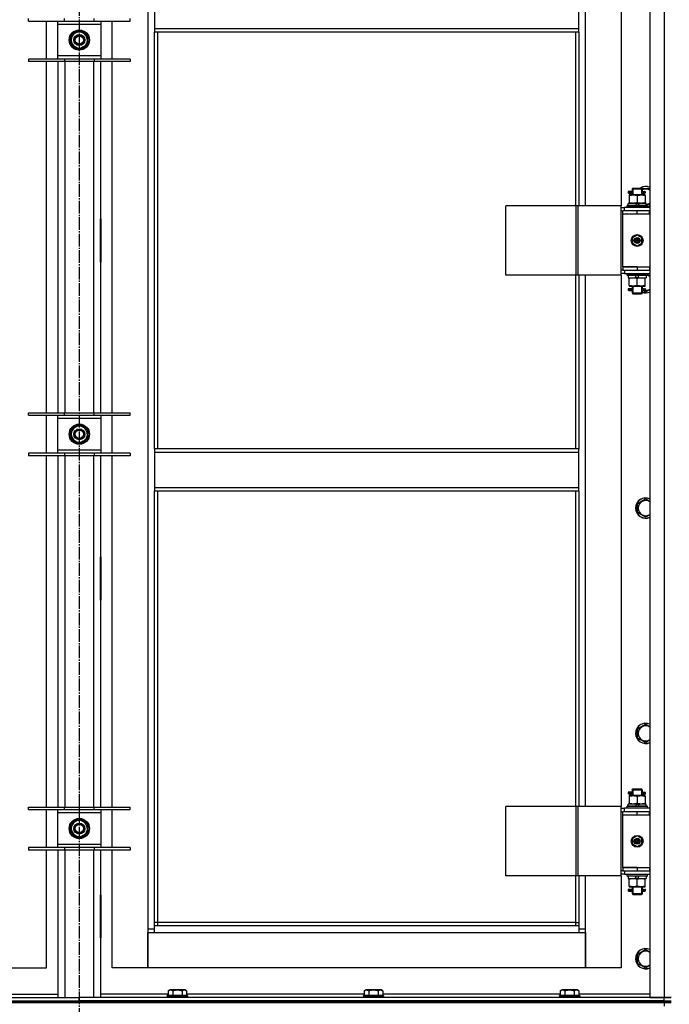
# Model space of a CAD drawing. Units: millimetres. Extents: x 0 to 17410, y -6 to 11880.
# Drawn here: x 2855 to 3623, y 8114 to 9279 of the extents above; entities that cross this region are included whole.
import ezdxf

# ---------------------------------------------------------------- set-up
doc = ezdxf.new("R2010")
doc.units = ezdxf.units.MM
doc.linetypes.add('K5LT_AXLED', pattern=[19.5, 15, -1.5, 1.5, -1.5])
doc.linetypes.add('K5LT_THIN', pattern=[0])
for name, color, linetype, true_color in [('OSI', 2, 'Continuous', 0xffff00), ('R', 1, 'Continuous', 0xff0000), ('WELDING', 7, 'Continuous', 0xffffff)]:
    doc.layers.add(name, color=color, linetype=linetype, true_color=true_color)

msp = doc.modelspace()

# ---------------------------------------------------------------- linework, layer by layer
at = {"layer": 'OSI', "color": 30, "linetype": 'K5LT_AXLED', "lineweight": 30, "true_color": 0xff8000}
msp.add_line((2925.4, 10547), (2925.4, 6100.7), dxfattribs=at)
at = {"layer": 'R', "color": 7, "linetype": 'K5LT_THIN', "lineweight": 30}
for p, q in [((3600.4, 9916), (3600.4, 8122)), ((3617.4, 9916), (3617.4, 8122)), ((3006.4, 9833), (3006.4, 8203)), ((3524.4, 9059), (3524.4, 9688)), ((3566.4, 9688), (3566.4, 9059)), ((3014.4, 9310.7), (3014.4, 9268.7)), ((3516.4, 9268.7), (3516.4, 9310.7)), ((2865.4, 9277.8), (2865.4, 9280.8)), ((2865.4, 9277.8), (2907.9, 9277.8)), ((2886.4, 9232.8), (2886.4, 9277.8)), ((2899.4, 9277.8), (2899.4, 9273.8)), ((2907.9, 9277.8), (2907.9, 9280.8)), ((2907.9, 9277.8), (2942.9, 9277.8)), ((2942.9, 9277.8), (2942.9, 9280.8)), ((2942.9, 9277.8), (2985.4, 9277.8)), ((2951.4, 9273.8), (2951.4, 9277.8)), ((2964.4, 9232.8), (2964.4, 9277.8)), ((2985.4, 9277.8), (2985.4, 9280.8)), ((2899.4, 9273.8), (2899.4, 9236.8)), ((2951.4, 9273.8), (2899.4, 9273.8)), ((2920.6, 9263.6), (2925.4, 9266.3)), ((2925.4, 9266.3), (2934.9, 9260.8)), ((2951.4, 9236.8), (2951.4, 9273.8)), ((3516.4, 9268.7), (3014.4, 9268.7)), ((3014.4, 9268.7), (3014.4, 9264.7)), ((3516.4, 9264.7), (3014.4, 9264.7)), ((3014.4, 8771.3), (3014.4, 9264.7)), ((3018.4, 8771.3), (3018.4, 9264.7)), ((3512.4, 9264.7), (3512.4, 9059)), ((3516.4, 9264.7), (3516.4, 9268.7)), ((3516.4, 9264.7), (3516.4, 9059)), ((2915.9, 9260.8), (2920.6, 9263.6)), ((2915.9, 9249.9), (2915.9, 9260.8)), ((2934.9, 9260.8), (2934.9, 9249.9)), ((2935.8, 9256.4), (2934.9, 9256.4)), ((2934.9, 9254.2), (2935.8, 9254.2)), ((2934.9, 9253.1), (2935.6, 9253.1)), ((2925.4, 9244.4), (2915.9, 9249.9)), ((2930.1, 9247.1), (2925.4, 9244.4)), ((2934.9, 9249.9), (2930.1, 9247.1)), ((2907.9, 9232.8), (2865.4, 9232.8)), ((2865.4, 9232.8), (2865.4, 9229.8)), ((2907.9, 9229.8), (2865.4, 9229.8)), ((2886.4, 8814.2), (2886.4, 9229.8)), ((2899.4, 9236.8), (2899.4, 9232.8)), ((2899.4, 9236.8), (2951.4, 9236.8)), ((2900.4, 8814.2), (2900.4, 9229.8)), ((2907.9, 9232.8), (2907.9, 9229.8)), ((2942.9, 9232.8), (2907.9, 9232.8)), ((2942.9, 9229.8), (2907.9, 9229.8)), ((2908.4, 9229.8), (2908.4, 8814.2)), ((2942.4, 8814.2), (2942.4, 9229.8)), ((2942.9, 9232.8), (2942.9, 9229.8)), ((2985.4, 9232.8), (2942.9, 9232.8)), ((2985.4, 9229.8), (2942.9, 9229.8)), ((2950.4, 9229.8), (2950.4, 8814.2)), ((2951.4, 9232.8), (2951.4, 9236.8)), ((2964.4, 8814.2), (2964.4, 9229.8)), ((2985.4, 9232.8), (2985.4, 9229.8)), ((3579.4, 9079), (3580.4, 9080)), ((3579.4, 9079), (3585.4, 9079)), ((3579.4, 9079), (3579.4, 9076.5)), ((3580.3, 9079), (3580.3, 9080)), ((3580.3, 9079), (3580.3, 9072)), ((3580.4, 9080), (3585.4, 9080)), ((3585.4, 9080), (3590.4, 9080)), ((3585.4, 9079), (3591.4, 9079)), ((3591.4, 9079), (3590.4, 9080)), ((3590.4, 9079), (3590.4, 9080)), ((3590.4, 9079), (3590.4, 9072)), ((3590.9, 9079.5), (3600.4, 9079.5)), ((3591.4, 9079), (3591.4, 9076.5)), ((3577.6, 9076), (3574.6, 9076)), ((3574.6, 9076), (3574.6, 9074)), ((3577.6, 9074), (3574.6, 9074)), ((3575.4, 9076), (3579.5, 9076)), ((3575.4, 9074), (3575.4, 9076)), ((3575.4, 9074), (3579.5, 9074)), ((3575.9, 9072), (3575.9, 9071.2)), ((3580.6, 9072), (3575.9, 9072)), ((3575.9, 9071.2), (3575.9, 9062.9)), ((3579.5, 9076), (3577.6, 9076)), ((3579.5, 9074), (3577.6, 9074)), ((3579.4, 9073.5), (3579.4, 9072)), ((3590.1, 9072), (3580.6, 9072)), ((3585.4, 9071.2), (3585.4, 9062.9)), ((3594.9, 9072), (3590.1, 9072)), ((3591.3, 9076), (3593.1, 9076)), ((3591.3, 9074), (3593.1, 9074)), ((3591.4, 9073.5), (3591.4, 9072)), ((3593.1, 9076), (3594.4, 9076)), ((3593.1, 9074), (3594.4, 9074)), ((3594.9, 9071.2), (3594.9, 9072)), ((3594.9, 9071.2), (3594.9, 9062.9)), ((3513.3, 9059), (3430.1, 9059)), ((3430.1, 8977), (3430.1, 9059)), ((3515.7, 9059), (3513.3, 9059)), ((3513.3, 8977), (3513.3, 9059)), ((3566.5, 9059), (3515.7, 9059)), ((3515.7, 8977), (3515.7, 9059)), ((3566.5, 8977), (3566.5, 9059)), ((3566.5, 8977), (3566.5, 9059)), ((3566.5, 9059), (3566.5, 9059)), ((3566.5, 9057), (3570.4, 9057)), ((3600.4, 9057), (3570.4, 9057)), ((3570.4, 9053), (3570.4, 9057)), ((3573.4, 9059.2), (3573.5, 9059.5)), ((3573.4, 9057.3), (3573.4, 9059.2)), ((3597.4, 9059.2), (3573.4, 9059.2)), ((3573.4, 9057.3), (3573.5, 9057)), ((3597.4, 9057.3), (3573.4, 9057.3)), ((3597.2, 9059.5), (3573.5, 9059.5)), ((3574.9, 9059.5), (3574.9, 9062)), ((3584.4, 9062), (3574.9, 9062)), ((3575.9, 9062.9), (3575.9, 9062)), ((3584.4, 9062), (3583.2, 9059.5)), ((3584.4, 9062), (3587.7, 9062)), ((3587.7, 9062), (3586.5, 9059.5)), ((3595.9, 9062), (3587.7, 9062)), ((3594.9, 9062), (3594.9, 9062.9)), ((3595.9, 9059.5), (3595.9, 9062)), ((3597.4, 9059.2), (3597.2, 9059.5)), ((3597.4, 9057.3), (3597.2, 9057)), ((3597.4, 9057.3), (3597.4, 9059.2)), ((2899.9, 9043.5), (2899.9, 8992.5)), ((2900.4, 9043.5), (2899.9, 9043.5)), ((2900.4, 8992.5), (2900.4, 9043.5)), ((2950.4, 9043.5), (2950.9, 9043.5)), ((2950.4, 8992.5), (2950.4, 9043.5)), ((2950.9, 9043.5), (2950.9, 8992.5)), ((3566.5, 9053), (3568.4, 9053)), ((3568.4, 9049), (3568.4, 9053)), ((3585.4, 9053), (3568.4, 9053)), ((3585.4, 9049), (3568.4, 9049)), ((3585.4, 9049), (3568.4, 9049)), ((3568.4, 8987), (3568.4, 9049)), ((3599.9, 9053), (3585.4, 9053)), ((3585.4, 9049), (3585.4, 9053)), ((3599.9, 9049), (3585.4, 9049)), ((3599.9, 9049), (3599.9, 9053)), ((3600.4, 9053), (3599.9, 9053)), ((3600.4, 9049), (3599.9, 9049)), ((2899.9, 9028), (2900.4, 9028)), ((2899.9, 9020), (2900.4, 9020)), ((2950.4, 9028), (2950.9, 9028)), ((2950.4, 9020), (2950.9, 9020)), ((3585.4, 9024.4), (3579.9, 9021.2)), ((3579.9, 9021.2), (3579.9, 9014.8)), ((3590.9, 9021.2), (3585.4, 9024.4)), ((3590.9, 9014.8), (3590.9, 9021.2)), ((2899.9, 9018), (2900.4, 9018)), ((2900.4, 9010), (2899.9, 9010)), ((2950.4, 9018), (2950.9, 9018)), ((2950.9, 9010), (2950.4, 9010)), ((3579.9, 9014.8), (3585.4, 9011.7)), ((3585.4, 9011.7), (3590.9, 9014.8)), ((2899.9, 8992.5), (2900.4, 8992.5)), ((2950.9, 8992.5), (2950.4, 8992.5)), ((3568.4, 8987), (3585.4, 8987)), ((3568.4, 8987), (3568.4, 8983)), ((3585.4, 8987), (3568.4, 8987)), ((3585.4, 8987), (3585.4, 8983)), ((3585.4, 8987), (3599.9, 8987)), ((3599.9, 8987), (3599.9, 8983)), ((3599.9, 8987), (3600.4, 8987)), ((3513.3, 8977), (3430.1, 8977)), ((3512.4, 8977), (3512.4, 8771.3)), ((3515.7, 8977), (3513.3, 8977)), ((3566.5, 8977), (3515.7, 8977)), ((3516.4, 8977), (3516.4, 8771.3)), ((3524.4, 8348), (3524.4, 8977)), ((3566.4, 8977), (3566.4, 8348)), ((3568.4, 8983), (3566.5, 8983)), ((3570.4, 8979), (3566.5, 8979)), ((3566.5, 8977), (3566.5, 8977)), ((3568.4, 8983), (3585.4, 8983)), ((3570.4, 8983), (3570.4, 8979)), ((3570.4, 8979), (3600.4, 8979)), ((3573.4, 8978.7), (3573.5, 8979)), ((3573.4, 8976.8), (3573.4, 8978.7)), ((3597.4, 8978.7), (3573.4, 8978.7)), ((3573.4, 8976.8), (3573.5, 8976.5)), ((3597.4, 8976.8), (3573.4, 8976.8)), ((3597.2, 8976.5), (3573.5, 8976.5)), ((3574.9, 8976.5), (3574.9, 8974)), ((3574.9, 8974), (3583.1, 8974)), ((3575.9, 8974), (3575.9, 8973.2)), ((3575.9, 8964.9), (3575.9, 8973.2)), ((3583.1, 8974), (3584.2, 8976.5)), ((3586.4, 8974), (3583.1, 8974)), ((3585.4, 8983), (3599.9, 8983)), ((3585.4, 8964.9), (3585.4, 8973.2)), ((3586.4, 8974), (3587.5, 8976.5)), ((3586.4, 8974), (3595.9, 8974)), ((3594.9, 8973.2), (3594.9, 8974)), ((3594.9, 8964.9), (3594.9, 8973.2)), ((3595.9, 8976.5), (3595.9, 8974)), ((3597.4, 8978.7), (3597.2, 8979)), ((3597.4, 8976.8), (3597.2, 8976.5)), ((3597.4, 8976.8), (3597.4, 8978.7)), ((3597.4, 8977.8), (3600.4, 8976.1)), ((3599.9, 8983), (3600.4, 8983)), ((3575.9, 8964.9), (3575.9, 8964)), ((3575.9, 8964), (3580.6, 8964)), ((3579.4, 8964), (3579.4, 8961.5)), ((3580.3, 8964), (3580.3, 8956)), ((3580.6, 8964), (3590.1, 8964)), ((3590.1, 8964), (3594.9, 8964)), ((3590.4, 8964), (3590.4, 8956)), ((3591.4, 8964), (3591.4, 8961.5)), ((3594.9, 8964), (3594.9, 8964.9)), ((3577.6, 8961), (3574.6, 8961)), ((3574.6, 8961), (3574.6, 8959)), ((3577.6, 8959), (3574.6, 8959)), ((3575.4, 8961), (3579.5, 8961)), ((3575.4, 8959), (3575.4, 8961)), ((3575.4, 8959), (3579.5, 8959)), ((3579.5, 8961), (3577.6, 8961)), ((3579.5, 8959), (3577.6, 8959)), ((3579.4, 8958.5), (3579.4, 8956)), ((3579.4, 8956), (3580.4, 8955)), ((3579.4, 8956), (3585.4, 8956)), ((3580.3, 8956), (3580.3, 8955.1)), ((3580.4, 8955), (3585.4, 8955)), ((3585.4, 8956), (3591.4, 8956)), ((3585.4, 8955), (3590.4, 8955)), ((3591.4, 8956), (3590.4, 8955)), ((3590.4, 8956), (3590.4, 8955.1)), ((3591.3, 8961), (3593.1, 8961)), ((3591.3, 8959), (3593.1, 8959)), ((3591.4, 8958.5), (3591.4, 8956)), ((3595.4, 8957), (3592, 8959)), ((3593.1, 8961), (3594.4, 8961)), ((3593.1, 8959), (3594.4, 8959)), ((2865.4, 8811.2), (2865.4, 8814.2)), ((2865.4, 8814.2), (2907.9, 8814.2)), ((2865.4, 8811.2), (2907.9, 8811.2)), ((2886.4, 8766.2), (2886.4, 8811.2)), ((2899.4, 8811.2), (2899.4, 8807.2)), ((2907.9, 8811.2), (2907.9, 8814.2)), ((2907.9, 8814.2), (2942.9, 8814.2)), ((2907.9, 8811.2), (2942.9, 8811.2)), ((2942.9, 8811.2), (2942.9, 8814.2)), ((2942.9, 8814.2), (2985.4, 8814.2)), ((2942.9, 8811.2), (2985.4, 8811.2)), ((2951.4, 8807.2), (2951.4, 8811.2)), ((2964.4, 8766.2), (2964.4, 8811.2)), ((2985.4, 8811.2), (2985.4, 8814.2)), ((2899.4, 8807.2), (2899.4, 8770.2)), ((2951.4, 8807.2), (2899.4, 8807.2)), ((2920.6, 8796.9), (2925.4, 8799.7)), ((2925.4, 8799.7), (2934.9, 8794.2)), ((2951.4, 8770.2), (2951.4, 8807.2)), ((2915.9, 8794.2), (2920.6, 8796.9)), ((2915.9, 8783.2), (2915.9, 8794.2)), ((2934.9, 8794.2), (2934.9, 8783.2)), ((2935.8, 8789.7), (2934.9, 8789.7)), ((2934.9, 8787.6), (2935.8, 8787.6)), ((2925.4, 8777.7), (2915.9, 8783.2)), ((2930.1, 8780.5), (2925.4, 8777.7)), ((2934.9, 8783.2), (2930.1, 8780.5)), ((2934.9, 8786.4), (2935.6, 8786.4)), ((2907.9, 8766.2), (2865.4, 8766.2)), ((2865.4, 8766.2), (2865.4, 8763.2)), ((2899.4, 8770.2), (2899.4, 8766.2)), ((2899.4, 8770.2), (2951.4, 8770.2)), ((2907.9, 8766.2), (2907.9, 8763.2)), ((2942.9, 8766.2), (2907.9, 8766.2)), ((2942.9, 8766.2), (2942.9, 8763.2)), ((2985.4, 8766.2), (2942.9, 8766.2)), ((2951.4, 8766.2), (2951.4, 8770.2)), ((2985.4, 8766.2), (2985.4, 8763.2)), ((3516.4, 8771.3), (3014.4, 8771.3)), ((3014.4, 8771.3), (3014.4, 8767.3)), ((3516.4, 8767.3), (3014.4, 8767.3)), ((3014.4, 8767.3), (3014.4, 8725.3)), ((3516.4, 8767.3), (3516.4, 8771.3)), ((3516.4, 8725.3), (3516.4, 8767.3)), ((2907.9, 8763.2), (2865.4, 8763.2)), ((2886.4, 8347.5), (2886.4, 8763.2)), ((2900.4, 8347.5), (2900.4, 8763.2)), ((2942.9, 8763.2), (2907.9, 8763.2)), ((2908.4, 8763.2), (2908.4, 8347.5)), ((2942.4, 8347.5), (2942.4, 8763.2)), ((2985.4, 8763.2), (2942.9, 8763.2)), ((2950.4, 8763.2), (2950.4, 8347.5)), ((2964.4, 8347.5), (2964.4, 8763.2)), ((3516.4, 8725.3), (3014.4, 8725.3)), ((3014.4, 8725.3), (3014.4, 8721.3)), ((3516.4, 8721.3), (3014.4, 8721.3)), ((3014.4, 8207), (3014.4, 8721.3)), ((3018.4, 8211), (3018.4, 8721.3)), ((3512.4, 8721.3), (3512.4, 8348)), ((3516.4, 8721.3), (3516.4, 8725.3)), ((3516.4, 8721.3), (3516.4, 8348)), ((3585.9, 8706.8), (3595.4, 8712.3)), ((3585.9, 8701.3), (3585.9, 8706.8)), ((3595.4, 8712.3), (3600.4, 8709.4)), ((3585.9, 8695.9), (3585.9, 8701.3)), ((3595.4, 8690.4), (3585.9, 8695.9)), ((2899.9, 8643.5), (2899.9, 8592.5)), ((2900.4, 8643.5), (2899.9, 8643.5)), ((2900.4, 8592.5), (2900.4, 8643.5)), ((2950.4, 8643.5), (2950.9, 8643.5)), ((2950.4, 8592.5), (2950.4, 8643.5)), ((2950.9, 8643.5), (2950.9, 8592.5)), ((2899.9, 8592.5), (2900.4, 8592.5)), ((2950.9, 8592.5), (2950.4, 8592.5)), ((3585.9, 8440.2), (3595.4, 8445.7)), ((3585.9, 8434.7), (3585.9, 8440.2)), ((3595.4, 8445.7), (3600.4, 8442.8)), ((3585.9, 8429.2), (3585.9, 8434.7)), ((3595.4, 8423.7), (3585.9, 8429.2)), ((3579.4, 8368), (3580.4, 8369)), ((3579.4, 8368), (3585.4, 8368)), ((3579.4, 8368), (3579.4, 8365.5)), ((3580.3, 8368), (3580.3, 8369)), ((3580.3, 8368), (3580.3, 8361)), ((3580.4, 8369), (3585.4, 8369)), ((3585.4, 8369), (3590.4, 8369)), ((3585.4, 8368), (3591.4, 8368)), ((3591.4, 8368), (3590.4, 8369)), ((3590.4, 8368), (3590.4, 8369)), ((3590.4, 8368), (3590.4, 8361)), ((3591.4, 8368), (3591.4, 8365.5)), ((3577.6, 8365), (3574.6, 8365)), ((3574.6, 8365), (3574.6, 8363)), ((3577.6, 8363), (3574.6, 8363)), ((3575.4, 8365), (3579.5, 8365)), ((3575.4, 8363), (3575.4, 8365)), ((3575.4, 8363), (3579.5, 8363)), ((3575.9, 8361), (3575.9, 8360.2)), ((3580.6, 8361), (3575.9, 8361)), ((3575.9, 8360.2), (3575.9, 8351.9)), ((3579.5, 8365), (3577.6, 8365)), ((3579.5, 8363), (3577.6, 8363)), ((3579.4, 8362.5), (3579.4, 8361)), ((3590.1, 8361), (3580.6, 8361)), ((3585.4, 8360.2), (3585.4, 8351.9)), ((3594.9, 8361), (3590.1, 8361)), ((3591.3, 8365), (3593.1, 8365)), ((3591.3, 8363), (3593.1, 8363)), ((3591.4, 8362.5), (3591.4, 8361)), ((3593.1, 8365), (3594.4, 8365)), ((3593.1, 8363), (3594.4, 8363)), ((3594.9, 8360.2), (3594.9, 8361)), ((3594.9, 8360.2), (3594.9, 8351.9)), ((2865.4, 8344.5), (2865.4, 8347.5)), ((2865.4, 8347.5), (2907.9, 8347.5)), ((2865.4, 8344.5), (2907.9, 8344.5)), ((2886.4, 8299.5), (2886.4, 8344.5)), ((2899.4, 8344.5), (2899.4, 8340.5)), ((2907.9, 8344.5), (2907.9, 8347.5)), ((2907.9, 8347.5), (2942.9, 8347.5)), ((2907.9, 8344.5), (2942.9, 8344.5)), ((2942.9, 8344.5), (2942.9, 8347.5)), ((2942.9, 8347.5), (2985.4, 8347.5)), ((2942.9, 8344.5), (2985.4, 8344.5)), ((2951.4, 8340.5), (2951.4, 8344.5)), ((2964.4, 8299.5), (2964.4, 8344.5)), ((2985.4, 8344.5), (2985.4, 8347.5)), ((3513.3, 8348), (3430.1, 8348)), ((3430.1, 8266), (3430.1, 8348)), ((3515.7, 8348), (3513.3, 8348)), ((3513.3, 8266), (3513.3, 8348)), ((3566.5, 8348), (3515.7, 8348)), ((3515.7, 8266), (3515.7, 8348)), ((3566.5, 8266), (3566.5, 8348)), ((3566.5, 8266), (3566.5, 8348)), ((3566.5, 8348), (3566.5, 8348)), ((3566.5, 8346), (3570.4, 8346)), ((3600.4, 8346), (3570.4, 8346)), ((3570.4, 8342), (3570.4, 8346)), ((3573.4, 8348.2), (3573.5, 8348.5)), ((3573.4, 8346.3), (3573.4, 8348.2)), ((3597.4, 8348.2), (3573.4, 8348.2)), ((3573.4, 8346.3), (3573.5, 8346)), ((3597.4, 8346.3), (3573.4, 8346.3)), ((3597.2, 8348.5), (3573.5, 8348.5)), ((3574.9, 8348.5), (3574.9, 8351)), ((3584.4, 8351), (3574.9, 8351)), ((3575.9, 8351.9), (3575.9, 8351)), ((3584.4, 8351), (3583.2, 8348.5)), ((3584.4, 8351), (3587.7, 8351)), ((3587.7, 8351), (3586.5, 8348.5)), ((3595.9, 8351), (3587.7, 8351)), ((3594.9, 8351), (3594.9, 8351.9)), ((3595.9, 8348.5), (3595.9, 8351)), ((3597.4, 8348.2), (3597.2, 8348.5)), ((3597.4, 8346.3), (3597.2, 8346)), ((3597.4, 8346.3), (3597.4, 8348.2)), ((2899.4, 8340.5), (2899.4, 8303.5)), ((2951.4, 8340.5), (2899.4, 8340.5)), ((2920.6, 8330.2), (2925.4, 8333)), ((2925.4, 8333), (2934.9, 8327.5)), ((2951.4, 8303.5), (2951.4, 8340.5)), ((3566.5, 8342), (3568.4, 8342)), ((3568.4, 8338), (3568.4, 8342)), ((3585.4, 8342), (3568.4, 8342)), ((3585.4, 8338), (3568.4, 8338)), ((3585.4, 8338), (3568.4, 8338)), ((3568.4, 8276), (3568.4, 8338)), ((3599.9, 8342), (3585.4, 8342)), ((3585.4, 8338), (3585.4, 8342)), ((3599.9, 8338), (3585.4, 8338)), ((3599.9, 8338), (3599.9, 8342)), ((3600.4, 8342), (3599.9, 8342)), ((3600.4, 8338), (3599.9, 8338)), ((2915.9, 8327.5), (2920.6, 8330.2)), ((2915.9, 8316.5), (2915.9, 8327.5)), ((2934.9, 8327.5), (2934.9, 8316.5)), ((2935.8, 8323), (2934.9, 8323)), ((2934.9, 8320.9), (2935.8, 8320.9)), ((2925.4, 8311), (2915.9, 8316.5)), ((2930.1, 8313.8), (2925.4, 8311)), ((2934.9, 8316.5), (2930.1, 8313.8)), ((2934.9, 8319.7), (2935.6, 8319.7)), ((3585.4, 8313.4), (3579.9, 8310.2)), ((3579.9, 8310.2), (3579.9, 8303.8)), ((3590.9, 8310.2), (3585.4, 8313.4)), ((3590.9, 8303.8), (3590.9, 8310.2)), ((2907.9, 8299.5), (2865.4, 8299.5)), ((2865.4, 8299.5), (2865.4, 8296.5)), ((2899.4, 8303.5), (2899.4, 8299.5)), ((2899.4, 8303.5), (2951.4, 8303.5)), ((2907.9, 8299.5), (2907.9, 8296.5)), ((2942.9, 8299.5), (2907.9, 8299.5)), ((2942.9, 8299.5), (2942.9, 8296.5)), ((2985.4, 8299.5), (2942.9, 8299.5)), ((2951.4, 8299.5), (2951.4, 8303.5)), ((2985.4, 8299.5), (2985.4, 8296.5)), ((3579.9, 8303.8), (3585.4, 8300.7)), ((3585.4, 8300.7), (3590.9, 8303.8)), ((2907.9, 8296.5), (2865.4, 8296.5)), ((2886.4, 8157), (2886.4, 8296.5)), ((2900.4, 8122), (2900.4, 8296.5)), ((2942.9, 8296.5), (2907.9, 8296.5)), ((2908.4, 8296.5), (2908.4, 8122)), ((2942.4, 8122), (2942.4, 8296.5)), ((2985.4, 8296.5), (2942.9, 8296.5)), ((2950.4, 8296.5), (2950.4, 8122)), ((2964.4, 8157), (2964.4, 8296.5)), ((3568.4, 8276), (3585.4, 8276)), ((3568.4, 8276), (3568.4, 8272)), ((3585.4, 8276), (3568.4, 8276)), ((3585.4, 8276), (3585.4, 8272)), ((3585.4, 8276), (3599.9, 8276)), ((3599.9, 8276), (3599.9, 8272)), ((3599.9, 8276), (3600.4, 8276)), ((3513.3, 8266), (3430.1, 8266)), ((3512.4, 8266), (3512.4, 8211)), ((3515.7, 8266), (3513.3, 8266)), ((3566.5, 8266), (3515.7, 8266)), ((3516.4, 8266), (3516.4, 8207)), ((3524.4, 8203), (3524.4, 8266)), ((3566.4, 8266), (3566.4, 8157)), ((3568.4, 8272), (3566.5, 8272)), ((3570.4, 8268), (3566.5, 8268)), ((3566.5, 8266), (3566.5, 8266)), ((3568.4, 8272), (3585.4, 8272)), ((3570.4, 8272), (3570.4, 8268)), ((3570.4, 8268), (3600.4, 8268)), ((3573.4, 8267.7), (3573.5, 8268)), ((3573.4, 8265.8), (3573.4, 8267.7)), ((3597.4, 8267.7), (3573.4, 8267.7)), ((3573.4, 8265.8), (3573.5, 8265.5)), ((3597.4, 8265.8), (3573.4, 8265.8)), ((3597.2, 8265.5), (3573.5, 8265.5)), ((3574.9, 8265.5), (3574.9, 8263)), ((3574.9, 8263), (3583.1, 8263)), ((3575.9, 8263), (3575.9, 8262.2)), ((3583.1, 8263), (3584.2, 8265.5)), ((3586.4, 8263), (3583.1, 8263)), ((3585.4, 8272), (3599.9, 8272)), ((3586.4, 8263), (3587.5, 8265.5)), ((3586.4, 8263), (3595.9, 8263)), ((3594.9, 8262.2), (3594.9, 8263)), ((3595.9, 8265.5), (3595.9, 8263)), ((3597.4, 8267.7), (3597.2, 8268)), ((3597.4, 8265.8), (3597.2, 8265.5)), ((3597.4, 8265.8), (3597.4, 8267.7)), ((3599.9, 8272), (3600.4, 8272)), ((3575.9, 8253.9), (3575.9, 8262.2)), ((3575.9, 8253.9), (3575.9, 8253)), ((3575.9, 8253), (3580.6, 8253)), ((3579.4, 8253), (3579.4, 8250.5)), ((3580.3, 8253), (3580.3, 8245)), ((3580.6, 8253), (3590.1, 8253)), ((3585.4, 8253.9), (3585.4, 8262.2)), ((3590.1, 8253), (3594.9, 8253)), ((3590.4, 8253), (3590.4, 8245)), ((3591.4, 8253), (3591.4, 8250.5)), ((3594.9, 8253.9), (3594.9, 8262.2)), ((3594.9, 8253), (3594.9, 8253.9)), ((2900.4, 8243.5), (2899.9, 8243.5)), ((2899.9, 8243.5), (2899.9, 8192.5)), ((2900.4, 8192.5), (2900.4, 8243.5)), ((2950.4, 8243.5), (2950.9, 8243.5)), ((2950.4, 8192.5), (2950.4, 8243.5)), ((2950.9, 8243.5), (2950.9, 8192.5)), ((3577.6, 8250), (3574.6, 8250)), ((3574.6, 8250), (3574.6, 8248)), ((3577.6, 8248), (3574.6, 8248)), ((3575.4, 8250), (3579.5, 8250)), ((3575.4, 8248), (3575.4, 8250)), ((3575.4, 8248), (3579.5, 8248)), ((3579.5, 8250), (3577.6, 8250)), ((3579.5, 8248), (3577.6, 8248)), ((3579.4, 8247.5), (3579.4, 8245)), ((3579.4, 8245), (3580.4, 8244)), ((3579.4, 8245), (3585.4, 8245)), ((3580.3, 8245), (3580.3, 8244.1)), ((3580.4, 8244), (3585.4, 8244)), ((3585.4, 8245), (3591.4, 8245)), ((3585.4, 8244), (3590.4, 8244)), ((3591.4, 8245), (3590.4, 8244)), ((3590.4, 8245), (3590.4, 8244.1)), ((3591.3, 8250), (3593.1, 8250)), ((3591.3, 8248), (3593.1, 8248)), ((3591.4, 8247.5), (3591.4, 8245)), ((3593.1, 8250), (3594.4, 8250)), ((3593.1, 8248), (3594.4, 8248)), ((3018.4, 8211), (3014.4, 8211)), ((3516.4, 8207), (3014.4, 8207)), ((3014.4, 8199), (3014.4, 8207)), ((3018.4, 8207), (3018.4, 8211)), ((3512.4, 8211), (3018.4, 8211)), ((3512.4, 8211), (3516.4, 8211)), ((3512.4, 8211), (3512.4, 8207)), ((3516.4, 8207), (3516.4, 8199)), ((2899.9, 8192.5), (2900.4, 8192.5)), ((2950.9, 8192.5), (2950.4, 8192.5)), ((3006.4, 8203), (3006.4, 8157)), ((3014.4, 8203), (3006.4, 8203)), ((3006.4, 8199), (3014.4, 8199)), ((3006.4, 8157), (3006.4, 8199)), ((3014.4, 8199), (3516.4, 8199)), ((3524.4, 8203), (3516.4, 8203)), ((3516.4, 8199), (3524.4, 8199)), ((3524.4, 8157), (3524.4, 8203)), ((3524.4, 8199), (3524.4, 8157)), ((3585.9, 8173.5), (3595.4, 8179)), ((3585.9, 8168), (3585.9, 8173.5)), ((3595.4, 8179), (3600.4, 8176.1)), ((3585.9, 8162.5), (3585.9, 8168)), ((3595.4, 8157), (3585.9, 8162.5)), ((2844.4, 8157), (2886.4, 8157)), ((3006.4, 8157), (2964.4, 8157)), ((3524.4, 8157), (3006.4, 8157)), ((3566.4, 8157), (3524.4, 8157)), ((2820.3, 8126), (2900.4, 8126)), ((3030.4, 8126), (2950.4, 8126)), ((3029.4, 8124.2), (3029.5, 8124.5)), ((3029.4, 8124.2), (3029.4, 8122.3)), ((3031, 8124.2), (3029.4, 8124.2)), ((3031.1, 8124.5), (3029.5, 8124.5)), ((3030.4, 8129.9), (3032.4, 8131)), ((3030.4, 8129.9), (3030.4, 8124.5)), ((3053.4, 8124.2), (3031, 8124.2)), ((3053.2, 8124.5), (3031.1, 8124.5)), ((3033.6, 8131), (3032.4, 8131)), ((3050.3, 8131), (3033.6, 8131)), ((3035.9, 8129.9), (3035.9, 8124.5)), ((3046.9, 8129.9), (3046.9, 8124.5)), ((3052.3, 8129.9), (3050.3, 8131)), ((3052.3, 8129.9), (3052.3, 8124.5)), ((3262.4, 8126), (3052.3, 8126)), ((3053.4, 8124.2), (3053.2, 8124.5)), ((3053.4, 8124.2), (3053.4, 8122.3)), ((3261.4, 8124.2), (3261.5, 8124.5)), ((3261.4, 8124.2), (3261.4, 8122.3)), ((3263, 8124.2), (3261.4, 8124.2)), ((3263.1, 8124.5), (3261.5, 8124.5)), ((3262.4, 8129.9), (3264.4, 8131)), ((3262.4, 8129.9), (3262.4, 8124.5)), ((3285.4, 8124.2), (3263, 8124.2)), ((3285.2, 8124.5), (3263.1, 8124.5)), ((3265.6, 8131), (3264.4, 8131)), ((3282.3, 8131), (3265.6, 8131)), ((3267.9, 8129.9), (3267.9, 8124.5)), ((3278.9, 8129.9), (3278.9, 8124.5)), ((3284.3, 8129.9), (3282.3, 8131)), ((3284.3, 8129.9), (3284.3, 8124.5)), ((3494.4, 8126), (3284.3, 8126)), ((3285.4, 8124.2), (3285.2, 8124.5)), ((3285.4, 8124.2), (3285.4, 8122.3)), ((3493.4, 8124.2), (3493.5, 8124.5)), ((3493.4, 8124.2), (3493.4, 8122.3)), ((3495, 8124.2), (3493.4, 8124.2)), ((3495.1, 8124.5), (3493.5, 8124.5)), ((3494.4, 8129.9), (3496.4, 8131)), ((3494.4, 8129.9), (3494.4, 8124.5)), ((3517.4, 8124.2), (3495, 8124.2)), ((3517.2, 8124.5), (3495.1, 8124.5)), ((3497.6, 8131), (3496.4, 8131)), ((3514.3, 8131), (3497.6, 8131)), ((3499.9, 8129.9), (3499.9, 8124.5)), ((3510.9, 8129.9), (3510.9, 8124.5)), ((3516.3, 8129.9), (3514.3, 8131)), ((3516.3, 8129.9), (3516.3, 8124.5)), ((3600.4, 8126), (3516.3, 8126)), ((3517.4, 8124.2), (3517.2, 8124.5)), ((3517.4, 8124.2), (3517.4, 8122.3)), ((2233.4, 8122), (2925.4, 8122)), ((2233.4, 8118), (3617.4, 8118)), ((2233.4, 8118), (2925.4, 8118)), ((3617.4, 8116), (2233.4, 8116)), ((2233.4, 8116), (3617.4, 8116)), ((2925.4, 8118), (2925.4, 8122)), ((3617.4, 8122), (2925.4, 8122)), ((2925.4, 8118), (2925.4, 8122)), ((3617.4, 8118), (2925.4, 8118)), ((3029.4, 8122.3), (3029.5, 8122)), ((3031, 8122.3), (3029.4, 8122.3)), ((3053.4, 8122.3), (3031, 8122.3)), ((3053.4, 8122.3), (3053.2, 8122)), ((3261.4, 8122.3), (3261.5, 8122)), ((3263, 8122.3), (3261.4, 8122.3)), ((3285.4, 8122.3), (3263, 8122.3)), ((3285.4, 8122.3), (3285.2, 8122)), ((3493.4, 8122.3), (3493.5, 8122)), ((3495, 8122.3), (3493.4, 8122.3)), ((3517.4, 8122.3), (3495, 8122.3)), ((3517.4, 8122.3), (3517.2, 8122)), ((3600.4, 8122), (3617.4, 8122)), ((3617.4, 8122), (3625.4, 8122)), ((3625.4, 8122), (3617.4, 8122)), ((3617.4, 8118), (3617.4, 8122)), ((3617.4, 8118), (3625.4, 8118)), ((3617.4, 8116), (3617.4, 8118)), ((3617.4, 8118), (3625.4, 8118)), ((3617.4, 8116), (3625.4, 8116)), ((3617.4, 8116), (3617.4, 8112)), ((3625.4, 8116), (3617.4, 8116))]:
    msp.add_line(p, q, dxfattribs=at)
for centre, radius in [((2925.4, 9255.3), 12), ((2925.4, 9255.3), 11.8), ((2925.4, 9255.3), 6.5), ((2925.4, 9255.3), 6), ((2925.4, 9255.3), 5), ((3585.4, 9018), 7), ((3585.4, 9018), 3.49), ((3585.4, 9018), 3.49), ((3585.4, 9018), 3.25), ((3585.4, 9018), 3.19), ((3585.4, 9018), 3.19), ((3585.4, 9018), 2.1), ((3585.4, 9018), 0.9), ((2925.4, 8788.7), 12), ((2925.4, 8788.7), 11.8), ((2925.4, 8788.7), 6.5), ((2925.4, 8788.7), 6), ((2925.4, 8788.7), 5), ((2925.4, 8322), 12), ((2925.4, 8322), 11.8), ((2925.4, 8322), 6.5), ((2925.4, 8322), 6), ((2925.4, 8322), 5), ((3585.4, 8307), 7), ((3585.4, 8307), 3.49), ((3585.4, 8307), 3.49), ((3585.4, 8307), 3.25), ((3585.4, 8307), 3.19), ((3585.4, 8307), 3.19), ((3585.4, 8307), 2.1), ((3585.4, 8307), 0.9)]:
    msp.add_circle(centre, radius, dxfattribs=at)
for centre, radius, start, end in [((2925.4, 9255.3), 10.5, 94.7912, 145.2088), ((2925.4, 9255.3), 9.5, 300, 120), ((2925.4, 9255.3), 10.5, 34.7912, 85.2088), ((2925.4, 9255.3), 10.5, 154.7912, 205.2088), ((2925.4, 9255.3), 9.5, 120, 300), ((2925.4, 9255.3), 10.5, 5.5324, 25.2088), ((2925.4, 9255.3), 10.5, 334.7912, 347.3589), ((2925.4, 9255.3), 10.5, 347.3589, 353.8105), ((2925.4, 9255.3), 10.5, 214.7912, 265.2088), ((2925.4, 9255.3), 10.5, 274.7912, 325.2088), ((3595.4, 9070), 12, 65.3757, 123.5573), ((3595.4, 9070), 11.8, 64.9905, 122.2704), ((3595.4, 9070), 8.97, 56.1336, 116.475), ((3594.4, 9075), 1, 270, 90), ((3595.4, 9070), 8.97, 273.1945, 303.8664), ((3595.4, 9070), 11.8, 279.7359, 295.0095), ((3595.4, 9070), 12, 279.5941, 294.6243), ((3595.4, 8968), 8.97, 56.1336, 77.2983), ((3595.4, 8968), 11.8, 64.9905, 68.4491), ((3595.4, 8968), 12, 65.3757, 66.4435), ((3595.4, 8968), 11.8, 250.2318, 295.0095), ((3595.4, 8968), 12, 250.5288, 294.6243), ((3594.4, 8960), 1, 270, 90), ((3595.4, 8968), 8.97, 265.6647, 303.8664), ((2925.4, 8788.7), 10.5, 94.7912, 145.2088), ((2925.4, 8788.7), 10.5, 34.7912, 85.2088), ((2925.4, 8788.7), 10.5, 154.7912, 205.2088), ((2925.4, 8788.7), 9.5, 120, 300), ((2925.4, 8788.7), 9.5, 300, 120), ((2925.4, 8788.7), 10.5, 5.5324, 25.2088), ((2925.4, 8788.7), 10.5, 347.3589, 353.8105), ((2925.4, 8788.7), 10.5, 214.7912, 265.2088), ((2925.4, 8788.7), 10.5, 274.7912, 325.2088), ((2925.4, 8788.7), 10.5, 334.7912, 347.3589), ((3595.4, 8701.3), 12, 65.3757, 180), ((3595.4, 8701.3), 11.8, 64.9905, 180), ((3595.4, 8701.3), 8.97, 56.1336, 180), ((3595.4, 8701.3), 12, 180, 294.6243), ((3595.4, 8701.3), 11.8, 180, 295.0095), ((3595.4, 8701.3), 8.97, 180, 303.8664), ((3595.4, 8434.7), 12, 65.3757, 180), ((3595.4, 8434.7), 11.8, 64.9905, 180), ((3595.4, 8434.7), 8.97, 56.1336, 180), ((3595.4, 8434.7), 12, 180, 294.6243), ((3595.4, 8434.7), 11.8, 180, 295.0095), ((3595.4, 8434.7), 8.97, 180, 303.8664), ((3594.4, 8364), 1, 270, 90), ((2925.4, 8322), 10.5, 94.7912, 145.2088), ((2925.4, 8322), 10.5, 34.7912, 85.2088), ((2925.4, 8322), 10.5, 154.7912, 205.2088), ((2925.4, 8322), 9.5, 120, 300), ((2925.4, 8322), 9.5, 300, 120), ((2925.4, 8322), 10.5, 5.5324, 25.2088), ((2925.4, 8322), 10.5, 347.3589, 353.8105), ((2925.4, 8322), 10.5, 214.7912, 265.2088), ((2925.4, 8322), 10.5, 274.7912, 325.2088), ((2925.4, 8322), 10.5, 334.7912, 347.3589), ((3594.4, 8249), 1, 270, 90), ((3595.4, 8168), 12, 65.3757, 180), ((3595.4, 8168), 11.8, 64.9905, 180), ((3595.4, 8168), 8.97, 56.1336, 180), ((3595.4, 8168), 12, 180, 294.6243), ((3595.4, 8168), 11.8, 180, 295.0095), ((3595.4, 8168), 8.97, 180, 303.8664)]:
    msp.add_arc(centre, radius, start, end, dxfattribs=at)
for centre in [(3593.1, 9075), (3593.1, 8960), (3593.1, 8364), (3593.1, 8249)]:
    msp.add_ellipse(centre, major_axis=(0, -1), ratio=0.301552, start_param=3.141593, end_param=6.283185, dxfattribs=at)
at = {"layer": 'WELDING', "color": 7, "linetype": 'K5LT_THIN', "lineweight": 30}
for p, q in [((3579.5, 9076), (3579.4, 9076.5)), ((3579.4, 9076.5), (3579.5, 9075.6)), ((3579.6, 9075), (3579.4, 9073.6)), ((3579.4, 9073.6), (3579.5, 9074)), ((3579.5, 9075.6), (3579.6, 9075)), ((3591.2, 9075), (3591.4, 9076.5)), ((3591.2, 9074.4), (3591.2, 9075)), ((3591.4, 9073.5), (3591.2, 9074.4)), ((3591.4, 9076.5), (3591.3, 9076)), ((3591.3, 9074), (3591.4, 9073.5)), ((3600.4, 9060.5), (3595.9, 9060.5)), ((3579.5, 8961), (3579.4, 8961.5)), ((3579.4, 8961.5), (3579.5, 8960.6)), ((3591.2, 8960.1), (3591.4, 8961.5)), ((3591.4, 8961.5), (3591.3, 8961)), ((3579.6, 8960), (3579.4, 8958.6)), ((3579.4, 8958.6), (3579.5, 8959)), ((3579.5, 8960.6), (3579.6, 8960)), ((3591.2, 8959.4), (3591.2, 8960)), ((3591.4, 8958.5), (3591.2, 8959.4)), ((3591.3, 8959), (3591.4, 8958.5)), ((3600.4, 8959.9), (3595.4, 8957)), ((3600.4, 8693.3), (3595.4, 8690.4)), ((3600.4, 8426.6), (3595.4, 8423.7)), ((3579.5, 8365), (3579.4, 8365.5)), ((3579.4, 8365.5), (3579.5, 8364.6)), ((3579.6, 8364), (3579.4, 8362.6)), ((3579.4, 8362.6), (3579.5, 8363)), ((3579.5, 8364.6), (3579.6, 8364)), ((3591.2, 8364), (3591.4, 8365.5)), ((3591.2, 8363.4), (3591.2, 8364)), ((3591.4, 8362.5), (3591.2, 8363.4)), ((3591.4, 8365.5), (3591.3, 8365)), ((3591.3, 8363), (3591.4, 8362.5)), ((3579.5, 8250), (3579.4, 8250.5)), ((3579.4, 8250.5), (3579.5, 8249.6)), ((3579.6, 8249), (3579.4, 8247.6)), ((3579.4, 8247.6), (3579.5, 8248)), ((3579.5, 8249.6), (3579.6, 8249)), ((3591.2, 8249), (3591.4, 8250.5)), ((3591.2, 8248.4), (3591.2, 8249)), ((3591.4, 8247.5), (3591.2, 8248.4)), ((3591.4, 8250.5), (3591.3, 8250)), ((3591.3, 8248), (3591.4, 8247.5)), ((3600.4, 8159.9), (3595.4, 8157))]:
    msp.add_line(p, q, dxfattribs=at)
for points, knots in [([(3575.9, 9071.2), (3576.4, 9071.3), (3577.1, 9071.6), (3578.1, 9071.8), (3578.8, 9071.9), (3579.4, 9072), (3580, 9072), (3580.4, 9072), (3580.6, 9072)], [0, 0, 0, 0, 2.905563, 4.375924, 5.511195, 6.679161, 7.850161, 9, 9, 9, 9]), ([(3580.6, 9072), (3580.8, 9072), (3581.3, 9072), (3581.9, 9072), (3582.5, 9071.9), (3583.3, 9071.7), (3584.3, 9071.5), (3585, 9071.3), (3585.4, 9071.2)], [0, 0, 0, 0, 1.192024, 2.404251, 3.60809, 4.765234, 6.955738, 9, 9, 9, 9]), ([(3585.4, 9071.2), (3585.9, 9071.3), (3586.6, 9071.6), (3587.6, 9071.8), (3588.3, 9071.9), (3588.9, 9072), (3589.5, 9072), (3589.9, 9072), (3590.1, 9072)], [0, 0, 0, 0, 2.905563, 4.375924, 5.511195, 6.679161, 7.850161, 9, 9, 9, 9]), ([(3590.1, 9072), (3590.3, 9072), (3590.8, 9072), (3591.4, 9072), (3592, 9071.9), (3592.8, 9071.7), (3593.8, 9071.5), (3594.5, 9071.3), (3594.9, 9071.2)], [0, 0, 0, 0, 1.192024, 2.404251, 3.60809, 4.765234, 6.955738, 9, 9, 9, 9]), ([(3585.4, 9062.9), (3584.8, 9062.7), (3584, 9062.4), (3583, 9062.2), (3582.4, 9062.1), (3581.9, 9062.1), (3581.4, 9062), (3580.8, 9062), (3580.3, 9062), (3579.8, 9062), (3579.2, 9062.1), (3578.5, 9062.2), (3577.3, 9062.4), (3576.4, 9062.7), (3575.9, 9062.9)], [0, 0, 0, 0, 2.72415, 3.912285, 4.716446, 5.530362, 6.353984, 7.180289, 7.997717, 8.810544, 9.605533, 10.761675, 12.184093, 15, 15, 15, 15]), ([(3594.9, 9062.9), (3594.3, 9062.7), (3593.5, 9062.4), (3592.5, 9062.2), (3591.9, 9062.1), (3591.4, 9062.1), (3590.9, 9062), (3590.3, 9062), (3589.8, 9062), (3589.3, 9062), (3588.7, 9062.1), (3588, 9062.2), (3586.8, 9062.4), (3585.9, 9062.7), (3585.4, 9062.9)], [0, 0, 0, 0, 2.72415, 3.912285, 4.716446, 5.530362, 6.353984, 7.180289, 7.997717, 8.810544, 9.605533, 10.761675, 12.184093, 15, 15, 15, 15]), ([(3575.9, 8973.2), (3576.4, 8973.4), (3577.2, 8973.6), (3578.2, 8973.8), (3578.8, 8973.9), (3579.4, 8974), (3579.9, 8974), (3580.4, 8974), (3580.9, 8974), (3581.5, 8974), (3582, 8973.9), (3582.8, 8973.8), (3583.9, 8973.6), (3584.8, 8973.4), (3585.4, 8973.2)], [0, 0, 0, 0, 2.72415, 3.912285, 4.716446, 5.530362, 6.353984, 7.180289, 7.997717, 8.810544, 9.605533, 10.761675, 12.184093, 15, 15, 15, 15]), ([(3585.4, 8973.2), (3585.9, 8973.4), (3586.7, 8973.6), (3587.7, 8973.8), (3588.3, 8973.9), (3588.9, 8974), (3589.4, 8974), (3589.9, 8974), (3590.4, 8974), (3591, 8974), (3591.5, 8973.9), (3592.3, 8973.8), (3593.4, 8973.6), (3594.3, 8973.4), (3594.9, 8973.2)], [0, 0, 0, 0, 2.72415, 3.912285, 4.716446, 5.530362, 6.353984, 7.180289, 7.997717, 8.810544, 9.605533, 10.761675, 12.184093, 15, 15, 15, 15]), ([(3580.6, 8964), (3580.4, 8964), (3580, 8964), (3579.3, 8964.1), (3578.7, 8964.2), (3577.9, 8964.3), (3577, 8964.5), (3576.2, 8964.7), (3575.9, 8964.9)], [0, 0, 0, 0, 1.192024, 2.404251, 3.60809, 4.765234, 6.955738, 9, 9, 9, 9]), ([(3585.4, 8964.9), (3584.9, 8964.7), (3584.1, 8964.5), (3583.1, 8964.3), (3582.5, 8964.1), (3581.9, 8964.1), (3581.2, 8964), (3580.8, 8964), (3580.6, 8964)], [0, 0, 0, 0, 2.905563, 4.375924, 5.511195, 6.679161, 7.850161, 9, 9, 9, 9]), ([(3590.1, 8964), (3589.9, 8964), (3589.5, 8964), (3588.8, 8964.1), (3588.2, 8964.2), (3587.4, 8964.3), (3586.5, 8964.5), (3585.7, 8964.7), (3585.4, 8964.9)], [0, 0, 0, 0, 1.192024, 2.404251, 3.60809, 4.765234, 6.955738, 9, 9, 9, 9]), ([(3594.9, 8964.9), (3594.4, 8964.7), (3593.6, 8964.5), (3592.6, 8964.3), (3592, 8964.1), (3591.4, 8964.1), (3590.7, 8964), (3590.3, 8964), (3590.1, 8964)], [0, 0, 0, 0, 2.905563, 4.375924, 5.511195, 6.679161, 7.850161, 9, 9, 9, 9]), ([(3575.9, 8360.2), (3576.4, 8360.3), (3577.1, 8360.6), (3578.1, 8360.8), (3578.8, 8360.9), (3579.4, 8361), (3580, 8361), (3580.4, 8361), (3580.6, 8361)], [0, 0, 0, 0, 2.905563, 4.375924, 5.511195, 6.679161, 7.850161, 9, 9, 9, 9]), ([(3580.6, 8361), (3580.8, 8361), (3581.3, 8361), (3581.9, 8361), (3582.5, 8360.9), (3583.3, 8360.7), (3584.3, 8360.5), (3585, 8360.3), (3585.4, 8360.2)], [0, 0, 0, 0, 1.192024, 2.404251, 3.60809, 4.765234, 6.955738, 9, 9, 9, 9]), ([(3585.4, 8360.2), (3585.9, 8360.3), (3586.6, 8360.6), (3587.6, 8360.8), (3588.3, 8360.9), (3588.9, 8361), (3589.5, 8361), (3589.9, 8361), (3590.1, 8361)], [0, 0, 0, 0, 2.905563, 4.375924, 5.511195, 6.679161, 7.850161, 9, 9, 9, 9]), ([(3590.1, 8361), (3590.3, 8361), (3590.8, 8361), (3591.4, 8361), (3592, 8360.9), (3592.8, 8360.7), (3593.8, 8360.5), (3594.5, 8360.3), (3594.9, 8360.2)], [0, 0, 0, 0, 1.192024, 2.404251, 3.60809, 4.765234, 6.955738, 9, 9, 9, 9]), ([(3585.4, 8351.9), (3584.8, 8351.7), (3584, 8351.4), (3583, 8351.2), (3582.4, 8351.1), (3581.9, 8351.1), (3581.4, 8351), (3580.8, 8351), (3580.3, 8351), (3579.8, 8351), (3579.2, 8351.1), (3578.5, 8351.2), (3577.3, 8351.4), (3576.4, 8351.7), (3575.9, 8351.9)], [0, 0, 0, 0, 2.72415, 3.912285, 4.716446, 5.530362, 6.353984, 7.180289, 7.997717, 8.810544, 9.605533, 10.761675, 12.184093, 15, 15, 15, 15]), ([(3594.9, 8351.9), (3594.3, 8351.7), (3593.5, 8351.4), (3592.5, 8351.2), (3591.9, 8351.1), (3591.4, 8351.1), (3590.9, 8351), (3590.3, 8351), (3589.8, 8351), (3589.3, 8351), (3588.7, 8351.1), (3588, 8351.2), (3586.8, 8351.4), (3585.9, 8351.7), (3585.4, 8351.9)], [0, 0, 0, 0, 2.72415, 3.912285, 4.716446, 5.530362, 6.353984, 7.180289, 7.997717, 8.810544, 9.605533, 10.761675, 12.184093, 15, 15, 15, 15]), ([(3575.9, 8262.2), (3576.4, 8262.4), (3577.2, 8262.6), (3578.2, 8262.8), (3578.8, 8262.9), (3579.4, 8263), (3579.9, 8263), (3580.4, 8263), (3580.9, 8263), (3581.5, 8263), (3582, 8262.9), (3582.8, 8262.8), (3583.9, 8262.6), (3584.8, 8262.4), (3585.4, 8262.2)], [0, 0, 0, 0, 2.72415, 3.912285, 4.716446, 5.530362, 6.353984, 7.180289, 7.997717, 8.810544, 9.605533, 10.761675, 12.184093, 15, 15, 15, 15]), ([(3585.4, 8262.2), (3585.9, 8262.4), (3586.7, 8262.6), (3587.7, 8262.8), (3588.3, 8262.9), (3588.9, 8263), (3589.4, 8263), (3589.9, 8263), (3590.4, 8263), (3591, 8263), (3591.5, 8262.9), (3592.3, 8262.8), (3593.4, 8262.6), (3594.3, 8262.4), (3594.9, 8262.2)], [0, 0, 0, 0, 2.72415, 3.912285, 4.716446, 5.530362, 6.353984, 7.180289, 7.997717, 8.810544, 9.605533, 10.761675, 12.184093, 15, 15, 15, 15]), ([(3580.6, 8253), (3580.4, 8253), (3580, 8253), (3579.3, 8253.1), (3578.7, 8253.2), (3577.9, 8253.3), (3577, 8253.5), (3576.2, 8253.7), (3575.9, 8253.9)], [0, 0, 0, 0, 1.192024, 2.404251, 3.60809, 4.765234, 6.955738, 9, 9, 9, 9]), ([(3585.4, 8253.9), (3584.9, 8253.7), (3584.1, 8253.5), (3583.1, 8253.3), (3582.5, 8253.1), (3581.9, 8253.1), (3581.2, 8253), (3580.8, 8253), (3580.6, 8253)], [0, 0, 0, 0, 2.905563, 4.375924, 5.511195, 6.679161, 7.850161, 9, 9, 9, 9]), ([(3590.1, 8253), (3589.9, 8253), (3589.5, 8253), (3588.8, 8253.1), (3588.2, 8253.2), (3587.4, 8253.3), (3586.5, 8253.5), (3585.7, 8253.7), (3585.4, 8253.9)], [0, 0, 0, 0, 1.192024, 2.404251, 3.60809, 4.765234, 6.955738, 9, 9, 9, 9]), ([(3594.9, 8253.9), (3594.4, 8253.7), (3593.6, 8253.5), (3592.6, 8253.3), (3592, 8253.1), (3591.4, 8253.1), (3590.7, 8253), (3590.3, 8253), (3590.1, 8253)], [0, 0, 0, 0, 2.905563, 4.375924, 5.511195, 6.679161, 7.850161, 9, 9, 9, 9]), ([(3033.1, 8130.7), (3033, 8130.7), (3032.7, 8130.7), (3032.2, 8130.6), (3031.7, 8130.5), (3031.1, 8130.2), (3030.6, 8130), (3030.4, 8129.9)], [0, 0, 0, 0, 1.350157, 2.572931, 3.756175, 6.369602, 8, 8, 8, 8]), ([(3035.9, 8129.9), (3035.6, 8130), (3035.2, 8130.2), (3034.6, 8130.5), (3034.1, 8130.6), (3033.7, 8130.7), (3033.4, 8130.7), (3033.2, 8130.7), (3033.1, 8130.7)], [0, 0, 0, 0, 2.547267, 4.27468, 5.750939, 7.171551, 8.381249, 9, 9, 9, 9]), ([(3046.9, 8129.9), (3046.3, 8130), (3045.4, 8130.2), (3044.3, 8130.5), (3043.5, 8130.6), (3042.9, 8130.6), (3042.3, 8130.7), (3041.8, 8130.7), (3041.1, 8130.7), (3040.5, 8130.7), (3039.9, 8130.6), (3039.2, 8130.6), (3038.5, 8130.5), (3037.3, 8130.3), (3036.4, 8130), (3035.9, 8129.9)], [0, 0, 0, 0, 2.400934, 3.977567, 4.913586, 5.783319, 6.583675, 7.42636, 8.303602, 9.201828, 10.1214, 11.060865, 12.021818, 13.488338, 16, 16, 16, 16]), ([(3052.3, 8129.9), (3052, 8130), (3051.6, 8130.3), (3051, 8130.5), (3050.7, 8130.6), (3050.4, 8130.6), (3050.1, 8130.7), (3049.8, 8130.7), (3049.5, 8130.7), (3049.2, 8130.7), (3048.9, 8130.6), (3048.5, 8130.6), (3048, 8130.4), (3047.4, 8130.2), (3047, 8130), (3046.9, 8129.9)], [0, 0, 0, 0, 2.704026, 3.977567, 4.913586, 5.783319, 6.583675, 7.42636, 8.303602, 9.201828, 10.1214, 11.060865, 12.506598, 14.484694, 16, 16, 16, 16]), ([(3265.1, 8130.7), (3265, 8130.7), (3264.7, 8130.7), (3264.2, 8130.6), (3263.7, 8130.5), (3263.1, 8130.2), (3262.6, 8130), (3262.4, 8129.9)], [0, 0, 0, 0, 1.350157, 2.572931, 3.756175, 6.369602, 8, 8, 8, 8]), ([(3267.9, 8129.9), (3267.6, 8130), (3267.2, 8130.2), (3266.6, 8130.5), (3266.1, 8130.6), (3265.7, 8130.7), (3265.4, 8130.7), (3265.2, 8130.7), (3265.1, 8130.7)], [0, 0, 0, 0, 2.547267, 4.27468, 5.750939, 7.171551, 8.381249, 9, 9, 9, 9]), ([(3278.9, 8129.9), (3278.3, 8130), (3277.4, 8130.2), (3276.3, 8130.5), (3275.5, 8130.6), (3274.9, 8130.6), (3274.3, 8130.7), (3273.8, 8130.7), (3273.1, 8130.7), (3272.5, 8130.7), (3271.9, 8130.6), (3271.2, 8130.6), (3270.5, 8130.5), (3269.3, 8130.3), (3268.4, 8130), (3267.9, 8129.9)], [0, 0, 0, 0, 2.400934, 3.977567, 4.913586, 5.783319, 6.583675, 7.42636, 8.303602, 9.201828, 10.1214, 11.060865, 12.021818, 13.488338, 16, 16, 16, 16]), ([(3284.3, 8129.9), (3284, 8130), (3283.6, 8130.3), (3283, 8130.5), (3282.7, 8130.6), (3282.4, 8130.6), (3282.1, 8130.7), (3281.8, 8130.7), (3281.5, 8130.7), (3281.2, 8130.7), (3280.9, 8130.6), (3280.5, 8130.6), (3280, 8130.4), (3279.4, 8130.2), (3279, 8130), (3278.9, 8129.9)], [0, 0, 0, 0, 2.704026, 3.977567, 4.913586, 5.783319, 6.583675, 7.42636, 8.303602, 9.201828, 10.1214, 11.060865, 12.506598, 14.484694, 16, 16, 16, 16]), ([(3497.1, 8130.7), (3497, 8130.7), (3496.7, 8130.7), (3496.2, 8130.6), (3495.7, 8130.5), (3495.1, 8130.2), (3494.6, 8130), (3494.4, 8129.9)], [0, 0, 0, 0, 1.350157, 2.572931, 3.756175, 6.369602, 8, 8, 8, 8]), ([(3499.9, 8129.9), (3499.6, 8130), (3499.2, 8130.2), (3498.6, 8130.5), (3498.1, 8130.6), (3497.7, 8130.7), (3497.4, 8130.7), (3497.2, 8130.7), (3497.1, 8130.7)], [0, 0, 0, 0, 2.547267, 4.27468, 5.750939, 7.171551, 8.381249, 9, 9, 9, 9]), ([(3510.9, 8129.9), (3510.3, 8130), (3509.4, 8130.2), (3508.3, 8130.5), (3507.5, 8130.6), (3506.9, 8130.6), (3506.3, 8130.7), (3505.8, 8130.7), (3505.1, 8130.7), (3504.5, 8130.7), (3503.9, 8130.6), (3503.2, 8130.6), (3502.5, 8130.5), (3501.3, 8130.3), (3500.4, 8130), (3499.9, 8129.9)], [0, 0, 0, 0, 2.400934, 3.977567, 4.913586, 5.783319, 6.583675, 7.42636, 8.303602, 9.201828, 10.1214, 11.060865, 12.021818, 13.488338, 16, 16, 16, 16]), ([(3516.3, 8129.9), (3516, 8130), (3515.6, 8130.3), (3515, 8130.5), (3514.7, 8130.6), (3514.4, 8130.6), (3514.1, 8130.7), (3513.8, 8130.7), (3513.5, 8130.7), (3513.2, 8130.7), (3512.9, 8130.6), (3512.5, 8130.6), (3512, 8130.4), (3511.4, 8130.2), (3511, 8130), (3510.9, 8129.9)], [0, 0, 0, 0, 2.704026, 3.977567, 4.913586, 5.783319, 6.583675, 7.42636, 8.303602, 9.201828, 10.1214, 11.060865, 12.506598, 14.484694, 16, 16, 16, 16])]:
    msp.add_open_spline(points, degree=3, knots=knots, dxfattribs=at)

doc.saveas('drawing.dxf')
